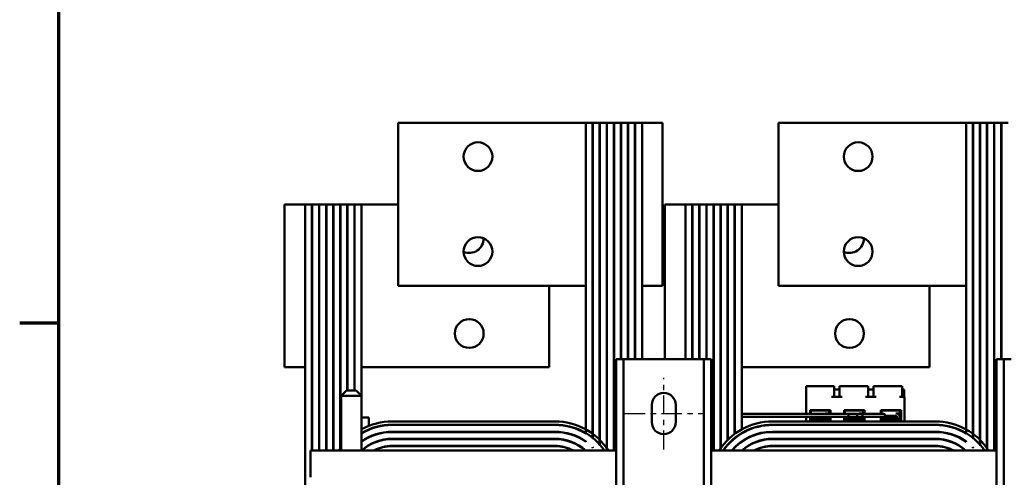
# Model space of a CAD drawing. Units: inches. Extents: x 2 to 86, y 1 to 67.
# Drawn here: x 2.3 to 20.4, y 14.2 to 22.6 of the extents above; entities that cross this region are included whole.
import ezdxf

# ---------------------------------------------------------------- set-up
doc = ezdxf.new("R2010")
doc.units = ezdxf.units.IN
doc.header["$LTSCALE"] = 4
doc.header["$MEASUREMENT"] = 0
doc.linetypes.add('CHAIN', pattern=[0.7087, 0.4724, -0.0591, 0.1181, -0.0591])
doc.layers.get('0').update_dxf_attribs({"lineweight": 25})
for name, color, linetype, lineweight in [('Border (ANSI)', 7, 'Continuous', 70), ('Centerline (ANSI)', 7, 'Continuous', 25), ('Visible (ANSI)', 7, 'Continuous', 50)]:
    doc.layers.add(name, color=color, linetype=linetype, lineweight=lineweight)

# ---------------------------------------------------------------- blocks, each defined once
blk = doc.blocks.new('Borders Default Border')
at = {"layer": 'Border (ANSI)'}
blk.add_line((0.75, 4.25), (0.57, 4.25), dxfattribs=at)
at = {"layer": 'Border (ANSI)', "flags": 128}
blk.add_lwpolyline([(0.75, 0.5), (0.75, 16.5), (21.25, 16.5), (21.25, 0.5), (0.75, 0.5)], dxfattribs=at)

msp = doc.modelspace()

# ---------------------------------------------------------------- linework, layer by layer
at = {"layer": 'Centerline (ANSI)', "linetype": 'CHAIN', "ltscale": 0.183223}
msp.add_line((14.136, 14.675), (14.136, 15.995), dxfattribs=at)
at = {"layer": 'Centerline (ANSI)', "linetype": 'CHAIN', "ltscale": 0.199889}
msp.add_line((13.416, 15.335), (14.856, 15.335), dxfattribs=at)
at = {"layer": 'Visible (ANSI)'}
for p, q in [((12.701, 20.69), (9.246, 20.69)), ((9.246, 17.69), (9.246, 20.69)), ((12.701, 14.969), (12.701, 20.69)), ((12.701, 20.69), (12.826, 20.69)), ((12.826, 14.882), (12.826, 20.69)), ((12.831, 20.69), (12.826, 20.69)), ((12.831, 14.878), (12.831, 20.69)), ((12.831, 20.69), (12.956, 20.69)), ((12.956, 14.759), (12.956, 20.69)), ((12.961, 20.69), (12.956, 20.69)), ((12.961, 14.753), (12.961, 20.69)), ((12.961, 20.69), (13.086, 20.69)), ((13.086, 14.655), (13.086, 20.69)), ((13.091, 20.69), (13.086, 20.69)), ((13.091, 14.655), (13.091, 20.69)), ((13.091, 20.69), (13.216, 20.69)), ((13.216, 14.655), (13.216, 20.69)), ((13.221, 20.69), (13.216, 20.69)), ((13.221, 14.655), (13.221, 20.69)), ((13.221, 20.69), (13.346, 20.69)), ((13.346, 16.335), (13.346, 20.69)), ((13.351, 20.69), (13.346, 20.69)), ((13.351, 16.335), (13.351, 20.69)), ((13.351, 20.69), (13.476, 20.69)), ((13.476, 16.335), (13.476, 20.69)), ((13.481, 20.69), (13.476, 20.69)), ((13.481, 16.335), (13.481, 20.69)), ((13.481, 20.69), (13.606, 20.69)), ((13.606, 16.335), (13.606, 20.69)), ((13.611, 20.69), (13.606, 20.69)), ((13.611, 16.335), (13.611, 20.69)), ((13.611, 20.69), (13.736, 20.69)), ((14.116, 20.69), (13.736, 20.69)), ((13.736, 17.69), (13.736, 20.69)), ((14.116, 20.69), (14.116, 17.69)), ((19.701, 20.69), (16.246, 20.69)), ((16.246, 17.69), (16.246, 20.69)), ((19.701, 14.969), (19.701, 20.69)), ((19.701, 20.69), (19.826, 20.69)), ((19.826, 14.882), (19.826, 20.69)), ((19.831, 20.69), (19.826, 20.69)), ((19.831, 14.878), (19.831, 20.69)), ((19.831, 20.69), (19.956, 20.69)), ((19.956, 14.759), (19.956, 20.69)), ((19.961, 20.69), (19.956, 20.69)), ((19.961, 14.753), (19.961, 20.69)), ((19.961, 20.69), (20.086, 20.69)), ((20.086, 14.655), (20.086, 20.69)), ((20.091, 20.69), (20.086, 20.69)), ((20.091, 14.655), (20.091, 20.69)), ((20.091, 20.69), (20.216, 20.69)), ((20.216, 14.655), (20.216, 20.69)), ((20.221, 20.69), (20.216, 20.69)), ((20.221, 14.655), (20.221, 20.69)), ((20.221, 20.69), (20.346, 20.69)), ((20.346, 16.335), (20.346, 20.69)), ((20.351, 20.69), (20.346, 20.69)), ((20.351, 16.335), (20.351, 20.69)), ((20.351, 20.69), (20.476, 20.69)), ((7.536, 19.19), (7.156, 19.19)), ((7.156, 16.19), (7.156, 19.19)), ((7.661, 19.19), (7.536, 19.19)), ((7.536, 19.19), (7.536, 16.19)), ((7.661, 19.19), (7.661, 14.655)), ((7.666, 19.19), (7.661, 19.19)), ((7.791, 19.19), (7.666, 19.19)), ((7.666, 14.655), (7.666, 19.19)), ((7.791, 19.19), (7.791, 14.655)), ((7.796, 19.19), (7.791, 19.19)), ((7.921, 19.19), (7.796, 19.19)), ((7.796, 14.655), (7.796, 19.19)), ((7.921, 19.19), (7.921, 14.655)), ((7.926, 19.19), (7.921, 19.19)), ((8.051, 19.19), (7.926, 19.19)), ((7.926, 14.655), (7.926, 19.19)), ((8.051, 19.19), (8.051, 14.655)), ((8.056, 19.19), (8.051, 19.19)), ((8.181, 19.19), (8.056, 19.19)), ((8.056, 14.655), (8.056, 19.19)), ((8.181, 19.19), (8.181, 14.693)), ((8.186, 19.19), (8.181, 19.19)), ((8.311, 19.19), (8.186, 19.19)), ((8.186, 14.7), (8.186, 19.19)), ((8.311, 19.19), (8.311, 15.76)), ((8.316, 19.19), (8.311, 19.19)), ((8.441, 19.19), (8.316, 19.19)), ((8.316, 15.76), (8.316, 19.19)), ((8.441, 19.19), (8.441, 15.76)), ((8.446, 19.19), (8.441, 19.19)), ((8.571, 19.19), (8.446, 19.19)), ((8.446, 15.76), (8.446, 19.19)), ((8.571, 19.19), (8.571, 15.663)), ((9.246, 19.19), (8.571, 19.19)), ((14.536, 19.19), (14.156, 19.19)), ((14.156, 16.335), (14.156, 19.19)), ((14.661, 19.19), (14.536, 19.19)), ((14.536, 19.19), (14.536, 16.335)), ((14.661, 19.19), (14.661, 16.335)), ((14.666, 19.19), (14.661, 19.19)), ((14.791, 19.19), (14.666, 19.19)), ((14.666, 16.335), (14.666, 19.19)), ((14.791, 19.19), (14.791, 16.335)), ((14.796, 19.19), (14.791, 19.19)), ((14.921, 19.19), (14.796, 19.19)), ((14.796, 16.335), (14.796, 19.19)), ((14.921, 19.19), (14.921, 16.335)), ((14.926, 19.19), (14.921, 19.19)), ((15.051, 19.19), (14.926, 19.19)), ((14.926, 16.335), (14.926, 19.19)), ((15.051, 19.19), (15.051, 14.655)), ((15.056, 19.19), (15.051, 19.19)), ((15.181, 19.19), (15.056, 19.19)), ((15.056, 14.655), (15.056, 19.19)), ((15.181, 19.19), (15.181, 14.693)), ((15.186, 19.19), (15.181, 19.19)), ((15.311, 19.19), (15.186, 19.19)), ((15.186, 14.7), (15.186, 19.19)), ((15.311, 19.19), (15.311, 14.848)), ((15.316, 19.19), (15.311, 19.19)), ((15.441, 19.19), (15.316, 19.19)), ((15.316, 14.853), (15.316, 19.19)), ((15.441, 19.19), (15.441, 14.96)), ((15.446, 19.19), (15.441, 19.19)), ((15.571, 19.19), (15.446, 19.19)), ((15.446, 14.964), (15.446, 19.19)), ((15.571, 19.19), (15.571, 15.044)), ((16.246, 19.19), (15.571, 19.19)), ((9.246, 17.69), (12.701, 17.69)), ((12.026, 17.69), (12.026, 16.19)), ((12.826, 17.69), (12.831, 17.69)), ((12.956, 17.69), (12.961, 17.69)), ((13.086, 17.69), (13.091, 17.69)), ((13.216, 17.69), (13.221, 17.69)), ((13.346, 17.69), (13.351, 17.69)), ((13.476, 17.69), (13.481, 17.69)), ((13.606, 17.69), (13.611, 17.69)), ((13.736, 16.335), (13.736, 17.69)), ((13.736, 17.69), (14.116, 17.69)), ((16.246, 17.69), (19.701, 17.69)), ((19.026, 17.69), (19.026, 16.19)), ((19.826, 17.69), (19.831, 17.69)), ((19.956, 17.69), (19.961, 17.69)), ((20.086, 17.69), (20.091, 17.69)), ((20.216, 17.69), (20.221, 17.69)), ((20.346, 17.69), (20.351, 17.69)), ((13.395, 16.335), (13.261, 16.335)), ((13.261, 4.955), (13.261, 16.335)), ((13.529, 16.335), (13.395, 16.335)), ((13.395, 16.335), (13.395, 4.955)), ((14.743, 16.335), (13.529, 16.335)), ((14.877, 16.335), (14.743, 16.335)), ((15.011, 16.335), (14.877, 16.335)), ((14.877, 16.335), (14.877, 4.955)), ((15.011, 16.335), (15.011, 4.955)), ((20.395, 16.335), (20.261, 16.335)), ((20.261, 4.955), (20.261, 16.335)), ((20.529, 16.335), (20.395, 16.335)), ((20.395, 16.335), (20.395, 4.955)), ((7.156, 16.19), (7.536, 16.19)), ((7.536, 13.409), (7.536, 16.19)), ((7.661, 16.19), (7.666, 16.19)), ((7.791, 16.19), (7.796, 16.19)), ((7.921, 16.19), (7.926, 16.19)), ((8.051, 16.19), (8.056, 16.19)), ((8.181, 16.19), (8.186, 16.19)), ((8.311, 16.19), (8.316, 16.19)), ((8.441, 16.19), (8.446, 16.19)), ((8.571, 16.19), (12.026, 16.19)), ((15.051, 16.19), (15.056, 16.19)), ((15.181, 16.19), (15.186, 16.19)), ((15.311, 16.19), (15.316, 16.19)), ((15.441, 16.19), (15.446, 16.19)), ((15.571, 16.19), (19.026, 16.19)), ((16.756, 15.333), (16.756, 15.84)), ((17.225, 15.84), (16.756, 15.84)), ((17.275, 15.84), (17.225, 15.84)), ((17.275, 15.84), (17.275, 15.642)), ((17.373, 15.78), (17.275, 15.78)), ((17.423, 15.84), (17.373, 15.84)), ((17.373, 15.84), (17.373, 15.642)), ((17.85, 15.84), (17.423, 15.84)), ((17.9, 15.84), (17.85, 15.84)), ((17.9, 15.84), (17.9, 15.642)), ((17.998, 15.78), (17.9, 15.78)), ((18.048, 15.84), (17.998, 15.84)), ((17.998, 15.84), (17.998, 15.642)), ((18.475, 15.84), (18.048, 15.84)), ((18.525, 15.84), (18.475, 15.84)), ((18.525, 15.84), (18.525, 15.642)), ((18.563, 15.78), (18.525, 15.78)), ((18.563, 15.642), (18.563, 15.78)), ((8.299, 15.76), (8.199, 15.66)), ((8.574, 15.66), (8.199, 15.66)), ((8.199, 14.655), (8.199, 15.66)), ((8.299, 15.76), (8.474, 15.76)), ((8.474, 15.76), (8.574, 15.66)), ((8.574, 14.655), (8.574, 15.66)), ((17.423, 15.642), (17.225, 15.642)), ((18.048, 15.642), (17.85, 15.642)), ((18.566, 15.642), (18.475, 15.642)), ((18.566, 15.19), (18.566, 15.642)), ((13.916, 15.175), (13.916, 15.495)), ((14.356, 15.495), (14.356, 15.175)), ((8.186, 15.26), (8.181, 15.26)), ((8.706, 15.26), (8.574, 15.26)), ((8.706, 15.26), (8.706, 15.108)), ((15.441, 15.333), (15.446, 15.333)), ((15.441, 15.273), (15.446, 15.273)), ((15.571, 15.333), (17.535, 15.333)), ((15.572, 15.045), (15.572, 15.273)), ((15.572, 15.273), (17.535, 15.273)), ((16.756, 15.19), (16.756, 15.273)), ((16.831, 15.333), (16.831, 15.398)), ((16.831, 15.398), (17.207, 15.398)), ((16.831, 15.19), (16.831, 15.273)), ((16.843, 15.19), (16.843, 15.263)), ((16.844, 15.39), (17.183, 15.39)), ((16.844, 15.333), (16.844, 15.39)), ((16.886, 15.398), (16.886, 15.39)), ((16.89, 15.19), (16.89, 15.263)), ((16.891, 15.243), (16.891, 15.238)), ((16.914, 15.256), (16.914, 15.26)), ((17.183, 15.339), (17.108, 15.339)), ((17.117, 15.238), (17.117, 15.242)), ((17.137, 15.263), (17.137, 15.19)), ((17.146, 15.398), (17.146, 15.39)), ((17.183, 15.39), (17.183, 15.339)), ((17.183, 15.273), (17.183, 15.19)), ((17.207, 15.398), (17.207, 15.333)), ((17.207, 15.273), (17.207, 15.19)), ((17.456, 15.333), (17.456, 15.4)), ((17.456, 15.4), (17.832, 15.4)), ((17.456, 15.19), (17.456, 15.273)), ((17.468, 15.19), (17.468, 15.263)), ((17.47, 15.39), (17.808, 15.39)), ((17.47, 15.333), (17.47, 15.39)), ((17.511, 15.4), (17.511, 15.39)), ((17.515, 15.19), (17.515, 15.263)), ((17.516, 15.243), (17.516, 15.238)), ((17.535, 15.333), (17.697, 15.333)), ((17.535, 15.273), (17.535, 15.333)), ((18.151, 15.333), (17.535, 15.333)), ((17.535, 15.273), (17.697, 15.273)), ((18.151, 15.273), (17.535, 15.273)), ((17.539, 15.256), (17.539, 15.26)), ((17.697, 15.273), (17.697, 15.333)), ((17.808, 15.339), (17.733, 15.339)), ((17.742, 15.238), (17.742, 15.242)), ((17.762, 15.263), (17.762, 15.19)), ((17.771, 15.4), (17.771, 15.39)), ((17.797, 15.333), (17.797, 15.273)), ((17.797, 15.333), (18.151, 15.333)), ((17.797, 15.273), (18.151, 15.273)), ((17.808, 15.39), (17.808, 15.339)), ((17.808, 15.273), (17.808, 15.19)), ((17.832, 15.4), (17.832, 15.333)), ((17.832, 15.273), (17.832, 15.19)), ((18.13, 15.333), (18.13, 15.4)), ((18.13, 15.4), (18.506, 15.4)), ((18.13, 15.19), (18.13, 15.273)), ((18.143, 15.19), (18.143, 15.263)), ((18.145, 15.39), (18.483, 15.39)), ((18.145, 15.333), (18.145, 15.39)), ((18.181, 15.333), (18.151, 15.333)), ((18.181, 15.333), (18.151, 15.333)), ((18.151, 15.273), (18.181, 15.273)), ((18.151, 15.273), (18.181, 15.273)), ((18.186, 15.4), (18.186, 15.39)), ((18.19, 15.19), (18.19, 15.263)), ((18.191, 15.243), (18.191, 15.238)), ((18.214, 15.256), (18.214, 15.26)), ((18.219, 15.292), (18.408, 15.292)), ((18.483, 15.339), (18.408, 15.339)), ((18.417, 15.274), (18.417, 15.278)), ((18.417, 15.238), (18.417, 15.242)), ((18.437, 15.263), (18.437, 15.19)), ((18.441, 15.332), (18.441, 15.332)), ((18.446, 15.4), (18.446, 15.39)), ((18.483, 15.39), (18.483, 15.339)), ((18.483, 15.275), (18.483, 15.19)), ((18.506, 15.4), (18.506, 15.19)), ((9.136, 15.19), (12.136, 15.19)), ((9.136, 15.13), (12.136, 15.13)), ((9.136, 15.125), (12.136, 15.125)), ((16.136, 15.19), (19.136, 15.19)), ((16.136, 15.13), (19.136, 15.13)), ((16.136, 15.125), (19.136, 15.125)), ((16.756, 15.125), (16.756, 15.13)), ((16.831, 15.125), (16.831, 15.13)), ((16.843, 15.128), (16.843, 15.13)), ((16.89, 15.128), (16.89, 15.13)), ((16.891, 15.207), (16.891, 15.202)), ((16.914, 15.221), (16.914, 15.225)), ((17.117, 15.202), (17.117, 15.207)), ((17.137, 15.13), (17.137, 15.128)), ((17.183, 15.13), (17.183, 15.125)), ((17.207, 15.13), (17.207, 15.125)), ((17.456, 15.125), (17.456, 15.13)), ((17.468, 15.128), (17.468, 15.13)), ((17.515, 15.128), (17.515, 15.13)), ((17.516, 15.207), (17.516, 15.202)), ((17.539, 15.221), (17.539, 15.225)), ((17.742, 15.202), (17.742, 15.207)), ((17.762, 15.13), (17.762, 15.128)), ((17.808, 15.13), (17.808, 15.125)), ((17.832, 15.13), (17.832, 15.125)), ((18.13, 15.125), (18.13, 15.13)), ((18.143, 15.128), (18.143, 15.13)), ((18.19, 15.128), (18.19, 15.13)), ((18.191, 15.207), (18.191, 15.202)), ((18.214, 15.221), (18.214, 15.225)), ((18.417, 15.202), (18.417, 15.207)), ((18.437, 15.13), (18.437, 15.128)), ((18.483, 15.13), (18.483, 15.125)), ((18.506, 15.13), (18.506, 15.125)), ((18.566, 15.125), (18.566, 15.13)), ((7.666, 14.905), (7.661, 14.905)), ((7.796, 14.905), (7.791, 14.905)), ((7.926, 14.905), (7.921, 14.905)), ((8.056, 14.905), (8.051, 14.905)), ((8.186, 14.931), (8.181, 14.931)), ((8.186, 14.905), (8.181, 14.905)), ((8.706, 15.043), (8.706, 15.038)), ((8.728, 14.905), (8.716, 14.905)), ((9.136, 15), (12.136, 15)), ((9.136, 14.995), (12.136, 14.995)), ((9.136, 14.865), (9.136, 14.87)), ((9.136, 14.87), (12.136, 14.87)), ((9.136, 14.865), (12.136, 14.865)), ((15.441, 14.884), (15.441, 14.878)), ((15.446, 14.882), (15.446, 14.888)), ((15.571, 14.975), (15.571, 14.969)), ((15.572, 14.97), (15.572, 14.976)), ((16.136, 15), (19.136, 15)), ((16.136, 14.995), (19.136, 14.995)), ((16.136, 14.87), (19.136, 14.87)), ((16.136, 14.865), (19.136, 14.865)), ((16.756, 14.995), (16.756, 15)), ((16.756, 14.865), (16.756, 14.87)), ((16.902, 14.995), (16.894, 15)), ((16.946, 14.996), (16.942, 15)), ((17.059, 15), (17.052, 14.995)), ((17.144, 15), (17.135, 14.995)), ((17.527, 14.995), (17.519, 15)), ((17.571, 14.996), (17.567, 15)), ((17.684, 15), (17.677, 14.995)), ((17.769, 15), (17.76, 14.995)), ((18.202, 14.995), (18.193, 15)), ((18.246, 14.996), (18.242, 15)), ((18.359, 15), (18.352, 14.995)), ((18.444, 15), (18.435, 14.995)), ((18.566, 14.995), (18.566, 15)), ((18.566, 14.865), (18.566, 14.87)), ((9.136, 14.735), (9.136, 14.74)), ((9.136, 14.74), (12.136, 14.74)), ((9.136, 14.735), (12.136, 14.735)), ((12.701, 14.814), (12.701, 14.82)), ((12.826, 14.707), (12.826, 14.714)), ((12.831, 14.702), (12.831, 14.709)), ((15.311, 14.761), (15.311, 14.753)), ((15.316, 14.759), (15.316, 14.766)), ((15.441, 14.709), (15.441, 14.702)), ((15.446, 14.707), (15.446, 14.714)), ((15.571, 14.82), (15.571, 14.814)), ((16.136, 14.74), (19.136, 14.74)), ((16.136, 14.735), (19.136, 14.735)), ((16.756, 14.735), (16.756, 14.74)), ((18.566, 14.735), (18.566, 14.74)), ((19.701, 14.814), (19.701, 14.82)), ((19.826, 14.707), (19.826, 14.714)), ((19.831, 14.702), (19.831, 14.709)), ((7.636, 14.655), (7.636, 14.16)), ((13.261, 14.655), (7.636, 14.655)), ((20.261, 14.655), (15.011, 14.655))]:
    msp.add_line(p, q, dxfattribs=at)
for centre in [(10.716, 20.07), (17.716, 20.07), (10.716, 18.32), (17.716, 18.32), (10.556, 16.81), (17.556, 16.81)]:
    msp.add_circle(centre, 0.265, dxfattribs=at)
for centre, radius, start, end in [((10.556, 18.56), 0.265, 246.6624, 0.7177), ((17.556, 18.56), 0.265, 246.6624, 0.7177), ((14.136, 15.495), 0.22, 0, 180), ((16.919, 15.263), 0.0757, 172.3073, 180), ((16.919, 15.263), 0.029, 159.5403, 180), ((17.108, 15.263), 0.0755, 67.1954, 90), ((17.108, 15.263), 0.0284, 0, 19.681), ((17.544, 15.263), 0.0757, 172.3073, 180), ((17.544, 15.263), 0.029, 159.5403, 180), ((17.733, 15.263), 0.0755, 67.1954, 90), ((17.733, 15.263), 0.0284, 0, 19.681), ((18.219, 15.263), 0.0757, 172.3073, 180), ((18.181, 15.303), 0.03, 270, 90), ((18.181, 15.303), 0.03, 270, 90), ((18.219, 15.263), 0.029, 154.5207, 180), ((18.219, 15.263), 0.029, 90, 112.0316), ((18.408, 15.263), 0.0755, 8.8609, 90), ((18.408, 15.263), 0.0284, 0, 90), ((9.136, 14.025), 1.165, 90, 118.8706), ((9.136, 14.025), 1.105, 90, 120.6006), ((9.136, 14.025), 1.1, 90, 120.7547), ((12.136, 14.025), 1.165, 32.7362, 90), ((12.136, 14.025), 1.105, 34.7597, 90), ((12.136, 14.025), 1.1, 59.0936, 90), ((14.136, 15.175), 0.22, 180, 0), ((16.136, 14.025), 1.165, 90, 147.2638), ((16.136, 14.025), 1.105, 90, 145.2403), ((16.136, 14.025), 1.1, 90, 145.0594), ((16.919, 15.128), 0.0757, 180, 182.0454), ((16.919, 15.128), 0.029, 180, 185.3478), ((17.108, 15.128), 0.029, 354.6522, 0), ((17.544, 15.128), 0.0757, 180, 182.0454), ((17.544, 15.128), 0.029, 180, 185.3478), ((17.733, 15.128), 0.029, 354.6522, 0), ((18.219, 15.128), 0.0757, 180, 182.0454), ((18.219, 15.128), 0.029, 180, 185.3478), ((18.408, 15.128), 0.029, 354.6522, 0), ((19.136, 14.025), 1.165, 32.7362, 90), ((19.136, 14.025), 1.105, 34.7597, 90), ((19.136, 14.025), 1.1, 59.0936, 90), ((9.136, 14.025), 0.975, 90, 125.2344), ((9.136, 14.025), 0.97, 90, 125.4433), ((9.136, 14.025), 0.845, 90, 131.7346), ((9.136, 14.025), 0.84, 90, 131.4096), ((12.136, 14.025), 0.975, 54.5855, 90), ((12.136, 14.025), 0.97, 54.3752, 90), ((12.136, 14.025), 0.845, 48.2074, 90), ((12.136, 14.025), 0.84, 48.5904, 90), ((12.136, 14.025), 1.1, 50.8156, 51.1508), ((16.136, 14.025), 0.975, 90, 139.7478), ((16.136, 14.025), 0.97, 90, 139.4973), ((16.136, 14.025), 0.845, 90, 131.7926), ((16.136, 14.025), 0.84, 90, 131.4096), ((16.999, 15.05), 0.0757, 225.8523, 226.5909), ((17.624, 15.05), 0.0757, 225.8523, 226.5909), ((18.299, 15.05), 0.0757, 225.8523, 226.5909), ((19.136, 14.025), 0.975, 54.5855, 90), ((19.136, 14.025), 0.97, 54.3752, 90), ((19.136, 14.025), 0.845, 48.2074, 90), ((19.136, 14.025), 0.84, 48.5904, 90), ((19.136, 14.025), 1.1, 50.8156, 51.1508), ((9.136, 14.025), 1.165, 143.5833, 147.2638), ((9.136, 14.025), 0.715, 90, 118.2224), ((9.136, 14.025), 0.71, 90, 117.4611), ((12.136, 14.025), 0.715, 61.7776, 90), ((12.136, 14.025), 0.71, 62.5389, 90), ((12.136, 14.025), 0.975, 44.5351, 44.9525), ((12.136, 14.025), 0.97, 44.2342, 44.6559), ((12.136, 14.025), 1.1, 41.4096, 41.8018), ((16.136, 14.025), 0.715, 90, 118.2224), ((16.136, 14.025), 0.71, 90, 117.4611), ((19.136, 14.025), 0.715, 61.7776, 90), ((19.136, 14.025), 0.71, 62.5389, 90), ((19.136, 14.025), 0.975, 44.5351, 44.9525), ((19.136, 14.025), 0.97, 44.2342, 44.6559), ((19.136, 14.025), 1.1, 41.4096, 41.8018)]:
    msp.add_arc(centre, radius, start, end, dxfattribs=at)
for points, knots in [([(16.891, 15.238), (16.89, 15.238), (16.89, 15.238), (16.893, 15.239), (16.898, 15.24), (16.913, 15.242), (16.923, 15.242), (16.949, 15.244), (16.964, 15.245), (16.994, 15.246), (17.01, 15.247), (17.042, 15.248), (17.059, 15.249), (17.088, 15.251), (17.1, 15.251), (17.121, 15.253), (17.129, 15.253), (17.135, 15.254), (17.136, 15.254), (17.137, 15.254)], [18.1957181, 18.1957181, 18.1957181, 18.1957181, 18.2551425, 18.2551425, 18.3765271, 18.3765271, 18.5036154, 18.5036154, 18.6280889, 18.6280889, 18.7485851, 18.7485851, 18.8747673, 18.8747673, 18.9978586, 18.9978586, 19.1198022, 19.1198022, 19.1431455, 19.1431455, 19.1431455, 19.1431455]), ([(17.137, 15.259), (17.135, 15.259), (17.133, 15.258), (17.125, 15.257), (17.116, 15.257), (17.093, 15.255), (17.08, 15.255), (17.05, 15.253), (17.033, 15.252), (17.001, 15.251), (16.985, 15.25), (16.955, 15.249), (16.941, 15.248), (16.917, 15.246), (16.908, 15.246), (16.895, 15.244), (16.891, 15.244), (16.891, 15.243), (16.891, 15.243), (16.891, 15.243)], [7.3502474, 7.3502474, 7.3502474, 7.3502474, 7.397354, 7.397354, 7.5184685, 7.5184685, 7.6427685, 7.6427685, 7.7692312, 7.7692312, 7.8902926, 7.8902926, 8.0159877, 8.0159877, 8.1403821, 8.1403821, 8.2628235, 8.2628235, 8.2735341, 8.2735341, 8.2735341, 8.2735341]), ([(16.914, 15.257), (16.915, 15.257), (16.917, 15.258), (16.924, 15.259), (16.931, 15.259), (16.949, 15.261), (16.96, 15.262), (16.984, 15.263), (16.997, 15.264), (17.023, 15.265), (17.037, 15.266), (17.062, 15.268), (17.074, 15.268), (17.093, 15.27), (17.101, 15.27), (17.112, 15.272), (17.115, 15.272), (17.116, 15.273)], [-6.079754, -6.079754, -6.079754, -6.079754, -6.0151345, -6.0151345, -5.9157667, -5.9157667, -5.8129229, -5.8129229, -5.7139597, -5.7139597, -5.6113641, -5.6113641, -5.5098693, -5.5098693, -5.4118394, -5.4118394, -5.3268133, -5.3268133, -5.3268133, -5.3268133]), ([(17.076, 15.273), (17.066, 15.272), (17.054, 15.271), (17.029, 15.27), (17.015, 15.269), (16.989, 15.268), (16.977, 15.267), (16.953, 15.266), (16.943, 15.265), (16.927, 15.263), (16.921, 15.263), (16.915, 15.262), (16.914, 15.261), (16.914, 15.26)], [-17.2052156, -17.2052156, -17.2052156, -17.2052156, -17.1053235, -17.1053235, -17.0044908, -17.0044908, -16.9043139, -16.9043139, -16.8001521, -16.8001521, -16.7013483, -16.7013483, -16.6296287, -16.6296287, -16.6296287, -16.6296287]), ([(17.117, 15.242), (17.116, 15.241), (17.112, 15.24), (17.1, 15.239), (17.092, 15.238), (17.072, 15.237), (17.06, 15.236), (17.035, 15.235), (17.021, 15.234), (16.995, 15.233), (16.982, 15.232), (16.958, 15.23), (16.947, 15.229), (16.93, 15.228), (16.923, 15.227), (16.916, 15.226), (16.914, 15.225), (16.914, 15.225)], [-15.7866738, -15.7866738, -15.7866738, -15.7866738, -15.687641, -15.687641, -15.5891878, -15.5891878, -15.4871054, -15.4871054, -15.3847798, -15.3847798, -15.2852762, -15.2852762, -15.181858, -15.181858, -15.0824647, -15.0824647, -14.9962684, -14.9962684, -14.9962684, -14.9962684]), ([(16.914, 15.221), (16.915, 15.221), (16.918, 15.222), (16.927, 15.223), (16.935, 15.224), (16.954, 15.225), (16.965, 15.226), (16.99, 15.228), (17.002, 15.229), (17.029, 15.23), (17.042, 15.231), (17.067, 15.232), (17.078, 15.233), (17.097, 15.234), (17.104, 15.235), (17.114, 15.236), (17.117, 15.237), (17.117, 15.238), (17.117, 15.238), (17.117, 15.238)], [-7.7080536, -7.7080536, -7.7080536, -7.7080536, -7.6288526, -7.6288526, -7.5279916, -7.5279916, -7.4255904, -7.4255904, -7.3270208, -7.3270208, -7.2242839, -7.2242839, -7.1232333, -7.1232333, -7.0249627, -7.0249627, -6.9221878, -6.9221878, -6.919532, -6.919532, -6.919532, -6.919532]), ([(17.516, 15.238), (17.515, 15.238), (17.515, 15.238), (17.518, 15.239), (17.523, 15.24), (17.538, 15.242), (17.549, 15.242), (17.574, 15.244), (17.589, 15.245), (17.619, 15.246), (17.635, 15.247), (17.668, 15.248), (17.684, 15.249), (17.713, 15.251), (17.725, 15.251), (17.746, 15.253), (17.754, 15.253), (17.76, 15.254), (17.761, 15.254), (17.762, 15.254)], [18.1957181, 18.1957181, 18.1957181, 18.1957181, 18.2551425, 18.2551425, 18.3765271, 18.3765271, 18.5036154, 18.5036154, 18.6280889, 18.6280889, 18.7485851, 18.7485851, 18.8747673, 18.8747673, 18.9978586, 18.9978586, 19.1198022, 19.1198022, 19.1431455, 19.1431455, 19.1431455, 19.1431455]), ([(17.762, 15.259), (17.76, 15.259), (17.758, 15.258), (17.75, 15.257), (17.741, 15.257), (17.719, 15.255), (17.705, 15.255), (17.675, 15.253), (17.658, 15.252), (17.626, 15.251), (17.61, 15.25), (17.58, 15.249), (17.566, 15.248), (17.542, 15.246), (17.533, 15.246), (17.52, 15.244), (17.516, 15.244), (17.516, 15.243), (17.516, 15.243), (17.516, 15.243)], [7.3502474, 7.3502474, 7.3502474, 7.3502474, 7.397354, 7.397354, 7.5184685, 7.5184685, 7.6427685, 7.6427685, 7.7692312, 7.7692312, 7.8902926, 7.8902926, 8.0159877, 8.0159877, 8.1403821, 8.1403821, 8.2628235, 8.2628235, 8.2735341, 8.2735341, 8.2735341, 8.2735341]), ([(17.539, 15.257), (17.54, 15.257), (17.542, 15.258), (17.549, 15.259), (17.556, 15.259), (17.574, 15.261), (17.585, 15.262), (17.609, 15.263), (17.622, 15.264), (17.648, 15.265), (17.662, 15.266), (17.687, 15.268), (17.699, 15.268), (17.718, 15.27), (17.726, 15.27), (17.737, 15.272), (17.74, 15.272), (17.742, 15.273)], [-6.079754, -6.079754, -6.079754, -6.079754, -6.0151345, -6.0151345, -5.9157667, -5.9157667, -5.8129229, -5.8129229, -5.7139597, -5.7139597, -5.6113641, -5.6113641, -5.5098693, -5.5098693, -5.4118394, -5.4118394, -5.3268133, -5.3268133, -5.3268133, -5.3268133]), ([(17.701, 15.273), (17.691, 15.272), (17.679, 15.271), (17.654, 15.27), (17.64, 15.269), (17.614, 15.268), (17.602, 15.267), (17.579, 15.266), (17.568, 15.265), (17.552, 15.263), (17.546, 15.263), (17.54, 15.262), (17.539, 15.261), (17.539, 15.26)], [-17.2052156, -17.2052156, -17.2052156, -17.2052156, -17.1053235, -17.1053235, -17.0044908, -17.0044908, -16.9043139, -16.9043139, -16.8001521, -16.8001521, -16.7013483, -16.7013483, -16.6296287, -16.6296287, -16.6296287, -16.6296287]), ([(17.742, 15.242), (17.741, 15.241), (17.737, 15.24), (17.725, 15.239), (17.717, 15.238), (17.697, 15.237), (17.685, 15.236), (17.66, 15.235), (17.646, 15.234), (17.62, 15.233), (17.607, 15.232), (17.583, 15.23), (17.573, 15.229), (17.555, 15.228), (17.549, 15.227), (17.541, 15.226), (17.539, 15.225), (17.539, 15.225)], [-15.7866738, -15.7866738, -15.7866738, -15.7866738, -15.687641, -15.687641, -15.5891878, -15.5891878, -15.4871054, -15.4871054, -15.3847798, -15.3847798, -15.2852762, -15.2852762, -15.181858, -15.181858, -15.0824647, -15.0824647, -14.9962684, -14.9962684, -14.9962684, -14.9962684]), ([(17.539, 15.221), (17.54, 15.221), (17.543, 15.222), (17.552, 15.223), (17.56, 15.224), (17.579, 15.225), (17.59, 15.226), (17.615, 15.228), (17.628, 15.229), (17.654, 15.23), (17.667, 15.231), (17.692, 15.232), (17.703, 15.233), (17.722, 15.234), (17.729, 15.235), (17.739, 15.236), (17.742, 15.237), (17.742, 15.238), (17.742, 15.238), (17.742, 15.238)], [-7.7080536, -7.7080536, -7.7080536, -7.7080536, -7.6288526, -7.6288526, -7.5279916, -7.5279916, -7.4255904, -7.4255904, -7.3270208, -7.3270208, -7.2242839, -7.2242839, -7.1232333, -7.1232333, -7.0249627, -7.0249627, -6.9221878, -6.9221878, -6.919532, -6.919532, -6.919532, -6.919532]), ([(18.191, 15.238), (18.19, 15.238), (18.19, 15.238), (18.193, 15.239), (18.198, 15.24), (18.213, 15.242), (18.224, 15.242), (18.249, 15.244), (18.264, 15.245), (18.294, 15.246), (18.31, 15.247), (18.343, 15.248), (18.359, 15.249), (18.388, 15.251), (18.4, 15.251), (18.421, 15.253), (18.429, 15.253), (18.435, 15.254), (18.436, 15.254), (18.437, 15.254)], [18.1957181, 18.1957181, 18.1957181, 18.1957181, 18.2551425, 18.2551425, 18.3765271, 18.3765271, 18.5036154, 18.5036154, 18.6280889, 18.6280889, 18.7485851, 18.7485851, 18.8747673, 18.8747673, 18.9978586, 18.9978586, 19.1198022, 19.1198022, 19.1431455, 19.1431455, 19.1431455, 19.1431455]), ([(18.437, 15.259), (18.435, 15.259), (18.433, 15.258), (18.425, 15.257), (18.416, 15.257), (18.394, 15.255), (18.38, 15.255), (18.35, 15.253), (18.333, 15.252), (18.301, 15.251), (18.285, 15.25), (18.255, 15.249), (18.241, 15.248), (18.217, 15.246), (18.208, 15.246), (18.195, 15.244), (18.191, 15.244), (18.191, 15.243), (18.191, 15.243), (18.191, 15.243)], [7.3502474, 7.3502474, 7.3502474, 7.3502474, 7.397354, 7.397354, 7.5184685, 7.5184685, 7.6427685, 7.6427685, 7.7692312, 7.7692312, 7.8902926, 7.8902926, 8.0159877, 8.0159877, 8.1403821, 8.1403821, 8.2628235, 8.2628235, 8.2735341, 8.2735341, 8.2735341, 8.2735341]), ([(18.193, 15.275), (18.195, 15.275), (18.198, 15.276), (18.209, 15.277), (18.218, 15.278), (18.242, 15.279), (18.257, 15.28), (18.287, 15.282), (18.303, 15.282), (18.335, 15.284), (18.351, 15.284), (18.381, 15.286), (18.395, 15.287), (18.412, 15.288), (18.417, 15.288), (18.422, 15.289)], [20.2809324, 20.2809324, 20.2809324, 20.2809324, 20.3589536, 20.3589536, 20.4835525, 20.4835525, 20.6088171, 20.6088171, 20.729505, 20.729505, 20.8557018, 20.8557018, 20.9795763, 20.9795763, 21.0452541, 21.0452541, 21.0452541, 21.0452541]), ([(18.406, 15.292), (18.404, 15.292), (18.402, 15.292), (18.388, 15.291), (18.374, 15.29), (18.343, 15.288), (18.326, 15.288), (18.293, 15.286), (18.278, 15.286), (18.248, 15.284), (18.235, 15.283), (18.214, 15.282), (18.207, 15.281), (18.201, 15.281)], [5.507653, 5.507653, 5.507653, 5.507653, 5.531569, 5.531569, 5.656464, 5.656464, 5.7831919, 5.7831919, 5.9049593, 5.9049593, 6.0314979, 6.0314979, 6.134994, 6.134994, 6.134994, 6.134994]), ([(18.417, 15.278), (18.417, 15.278), (18.417, 15.278), (18.415, 15.277), (18.41, 15.276), (18.396, 15.275), (18.388, 15.274), (18.367, 15.272), (18.355, 15.272), (18.329, 15.27), (18.315, 15.269), (18.289, 15.268), (18.277, 15.267), (18.254, 15.266), (18.243, 15.265), (18.227, 15.263), (18.221, 15.263), (18.215, 15.262), (18.214, 15.261), (18.214, 15.26)], [-17.4209332, -17.4209332, -17.4209332, -17.4209332, -17.410254, -17.410254, -17.3071759, -17.3071759, -17.2081774, -17.2081774, -17.1053235, -17.1053235, -17.0044908, -17.0044908, -16.9043139, -16.9043139, -16.8001521, -16.8001521, -16.7013483, -16.7013483, -16.6296287, -16.6296287, -16.6296287, -16.6296287]), ([(18.214, 15.257), (18.215, 15.257), (18.217, 15.258), (18.224, 15.259), (18.231, 15.259), (18.249, 15.261), (18.26, 15.262), (18.284, 15.263), (18.297, 15.264), (18.323, 15.265), (18.337, 15.266), (18.362, 15.268), (18.374, 15.268), (18.393, 15.27), (18.401, 15.27), (18.413, 15.272), (18.416, 15.273), (18.417, 15.274), (18.417, 15.274), (18.417, 15.274)], [-6.079754, -6.079754, -6.079754, -6.079754, -6.0151345, -6.0151345, -5.9157667, -5.9157667, -5.8129229, -5.8129229, -5.7139597, -5.7139597, -5.6113641, -5.6113641, -5.5098693, -5.5098693, -5.4118394, -5.4118394, -5.309169, -5.309169, -5.2923239, -5.2923239, -5.2923239, -5.2923239]), ([(18.417, 15.242), (18.416, 15.241), (18.412, 15.24), (18.4, 15.239), (18.392, 15.238), (18.372, 15.237), (18.36, 15.236), (18.335, 15.235), (18.321, 15.234), (18.295, 15.233), (18.282, 15.232), (18.258, 15.23), (18.248, 15.229), (18.23, 15.228), (18.224, 15.227), (18.216, 15.226), (18.214, 15.225), (18.214, 15.225)], [-15.7866738, -15.7866738, -15.7866738, -15.7866738, -15.687641, -15.687641, -15.5891878, -15.5891878, -15.4871054, -15.4871054, -15.3847798, -15.3847798, -15.2852762, -15.2852762, -15.181858, -15.181858, -15.0824647, -15.0824647, -14.9962684, -14.9962684, -14.9962684, -14.9962684]), ([(18.214, 15.221), (18.215, 15.221), (18.218, 15.222), (18.227, 15.223), (18.235, 15.224), (18.254, 15.225), (18.265, 15.226), (18.29, 15.228), (18.303, 15.229), (18.329, 15.23), (18.342, 15.231), (18.367, 15.232), (18.378, 15.233), (18.397, 15.234), (18.404, 15.235), (18.414, 15.236), (18.417, 15.237), (18.417, 15.238), (18.417, 15.238), (18.417, 15.238)], [-7.7080536, -7.7080536, -7.7080536, -7.7080536, -7.6288526, -7.6288526, -7.5279916, -7.5279916, -7.4255904, -7.4255904, -7.3270208, -7.3270208, -7.2242839, -7.2242839, -7.1232333, -7.1232333, -7.0249627, -7.0249627, -6.9221878, -6.9221878, -6.919532, -6.919532, -6.919532, -6.919532]), ([(16.891, 15.202), (16.89, 15.202), (16.891, 15.203), (16.895, 15.204), (16.901, 15.205), (16.917, 15.206), (16.929, 15.207), (16.955, 15.208), (16.97, 15.209), (17.001, 15.211), (17.017, 15.211), (17.05, 15.213), (17.066, 15.214), (17.094, 15.215), (17.106, 15.216), (17.125, 15.217), (17.132, 15.218), (17.137, 15.219), (17.137, 15.219), (17.137, 15.219)], [16.193903, 16.193903, 16.193903, 16.193903, 16.2737585, 16.2737585, 16.3945028, 16.3945028, 16.520769, 16.520769, 16.6446957, 16.6446957, 16.76576, 16.76576, 16.8931423, 16.8931423, 17.0156466, 17.0156466, 17.139382, 17.139382, 17.1438394, 17.1438394, 17.1438394, 17.1438394]), ([(17.137, 15.223), (17.136, 15.223), (17.135, 15.223), (17.128, 15.222), (17.12, 15.221), (17.099, 15.22), (17.086, 15.219), (17.057, 15.218), (17.041, 15.217), (17.009, 15.215), (16.993, 15.215), (16.962, 15.213), (16.948, 15.213), (16.922, 15.211), (16.912, 15.21), (16.897, 15.209), (16.893, 15.208), (16.891, 15.207), (16.891, 15.207), (16.891, 15.207)], [9.3533392, 9.3533392, 9.3533392, 9.3533392, 9.3822428, 9.3822428, 9.504149, 9.504149, 9.6276192, 9.6276192, 9.7540272, 9.7540272, 9.8747242, 9.8747242, 9.9995802, 9.9995802, 10.1263376, 10.1263376, 10.2480695, 10.2480695, 10.2776253, 10.2776253, 10.2776253, 10.2776253]), ([(17.117, 15.206), (17.116, 15.206), (17.113, 15.205), (17.103, 15.204), (17.096, 15.203), (17.077, 15.202), (17.065, 15.201), (17.041, 15.199), (17.028, 15.199), (17.002, 15.197), (16.988, 15.196), (16.964, 15.195), (16.952, 15.194), (16.934, 15.193), (16.927, 15.192), (16.92, 15.191), (16.918, 15.191), (16.917, 15.19)], [-14.1536908, -14.1536908, -14.1536908, -14.1536908, -14.0726427, -14.0726427, -13.9713993, -13.9713993, -13.8688715, -13.8688715, -13.7701155, -13.7701155, -13.6669882, -13.6669882, -13.5655591, -13.5655591, -13.4668126, -13.4668126, -13.4241352, -13.4241352, -13.4241352, -13.4241352]), ([(16.963, 15.19), (16.97, 15.191), (16.976, 15.191), (16.995, 15.192), (17.008, 15.193), (17.035, 15.194), (17.048, 15.195), (17.072, 15.197), (17.083, 15.198), (17.1, 15.199), (17.107, 15.2), (17.115, 15.201), (17.117, 15.202), (17.117, 15.202)], [-9.0959948, -9.0959948, -9.0959948, -9.0959948, -9.0398142, -9.0398142, -8.9416558, -8.9416558, -8.8388605, -8.8388605, -8.7382907, -8.7382907, -8.6393673, -8.6393673, -8.5488306, -8.5488306, -8.5488306, -8.5488306]), ([(17.516, 15.202), (17.515, 15.202), (17.516, 15.203), (17.52, 15.204), (17.526, 15.205), (17.543, 15.206), (17.554, 15.207), (17.58, 15.208), (17.595, 15.209), (17.627, 15.211), (17.643, 15.211), (17.675, 15.213), (17.691, 15.214), (17.719, 15.215), (17.731, 15.216), (17.75, 15.217), (17.757, 15.218), (17.762, 15.219), (17.762, 15.219), (17.762, 15.219)], [16.193903, 16.193903, 16.193903, 16.193903, 16.2737585, 16.2737585, 16.3945028, 16.3945028, 16.520769, 16.520769, 16.6446957, 16.6446957, 16.76576, 16.76576, 16.8931423, 16.8931423, 17.0156466, 17.0156466, 17.139382, 17.139382, 17.1438394, 17.1438394, 17.1438394, 17.1438394]), ([(17.762, 15.223), (17.761, 15.223), (17.76, 15.223), (17.753, 15.222), (17.745, 15.221), (17.724, 15.22), (17.711, 15.219), (17.682, 15.218), (17.666, 15.217), (17.634, 15.215), (17.618, 15.215), (17.587, 15.213), (17.573, 15.213), (17.547, 15.211), (17.537, 15.21), (17.522, 15.209), (17.518, 15.208), (17.516, 15.207), (17.516, 15.207), (17.516, 15.207)], [9.3533392, 9.3533392, 9.3533392, 9.3533392, 9.3822428, 9.3822428, 9.504149, 9.504149, 9.6276192, 9.6276192, 9.7540272, 9.7540272, 9.8747242, 9.8747242, 9.9995802, 9.9995802, 10.1263376, 10.1263376, 10.2480695, 10.2480695, 10.2776253, 10.2776253, 10.2776253, 10.2776253]), ([(17.742, 15.206), (17.741, 15.206), (17.738, 15.205), (17.729, 15.204), (17.721, 15.203), (17.702, 15.202), (17.69, 15.201), (17.666, 15.199), (17.653, 15.199), (17.627, 15.197), (17.613, 15.196), (17.589, 15.195), (17.578, 15.194), (17.559, 15.193), (17.552, 15.192), (17.545, 15.191), (17.543, 15.191), (17.542, 15.19)], [-14.1536908, -14.1536908, -14.1536908, -14.1536908, -14.0726427, -14.0726427, -13.9713993, -13.9713993, -13.8688715, -13.8688715, -13.7701155, -13.7701155, -13.6669882, -13.6669882, -13.5655591, -13.5655591, -13.4668126, -13.4668126, -13.4241352, -13.4241352, -13.4241352, -13.4241352]), ([(17.588, 15.19), (17.595, 15.191), (17.601, 15.191), (17.621, 15.192), (17.633, 15.193), (17.66, 15.194), (17.673, 15.195), (17.697, 15.197), (17.708, 15.198), (17.725, 15.199), (17.732, 15.2), (17.74, 15.201), (17.742, 15.202), (17.742, 15.202)], [-9.0959948, -9.0959948, -9.0959948, -9.0959948, -9.0398142, -9.0398142, -8.9416558, -8.9416558, -8.8388605, -8.8388605, -8.7382907, -8.7382907, -8.6393673, -8.6393673, -8.5488306, -8.5488306, -8.5488306, -8.5488306]), ([(18.191, 15.202), (18.19, 15.202), (18.191, 15.203), (18.195, 15.204), (18.201, 15.205), (18.218, 15.206), (18.229, 15.207), (18.255, 15.208), (18.27, 15.209), (18.302, 15.211), (18.318, 15.211), (18.35, 15.213), (18.366, 15.214), (18.394, 15.215), (18.406, 15.216), (18.425, 15.217), (18.432, 15.218), (18.437, 15.219), (18.437, 15.219), (18.437, 15.219)], [16.193903, 16.193903, 16.193903, 16.193903, 16.2737585, 16.2737585, 16.3945028, 16.3945028, 16.520769, 16.520769, 16.6446957, 16.6446957, 16.76576, 16.76576, 16.8931423, 16.8931423, 17.0156466, 17.0156466, 17.139382, 17.139382, 17.1438394, 17.1438394, 17.1438394, 17.1438394]), ([(18.437, 15.223), (18.436, 15.223), (18.435, 15.223), (18.428, 15.222), (18.42, 15.221), (18.399, 15.22), (18.386, 15.219), (18.357, 15.218), (18.341, 15.217), (18.309, 15.215), (18.293, 15.215), (18.262, 15.213), (18.248, 15.213), (18.222, 15.211), (18.212, 15.21), (18.197, 15.209), (18.193, 15.208), (18.191, 15.207), (18.191, 15.207), (18.191, 15.207)], [9.3533392, 9.3533392, 9.3533392, 9.3533392, 9.3822428, 9.3822428, 9.504149, 9.504149, 9.6276192, 9.6276192, 9.7540272, 9.7540272, 9.8747242, 9.8747242, 9.9995802, 9.9995802, 10.1263376, 10.1263376, 10.2480695, 10.2480695, 10.2776253, 10.2776253, 10.2776253, 10.2776253]), ([(18.417, 15.206), (18.416, 15.206), (18.413, 15.205), (18.404, 15.204), (18.396, 15.203), (18.377, 15.202), (18.365, 15.201), (18.341, 15.199), (18.328, 15.199), (18.302, 15.197), (18.288, 15.196), (18.264, 15.195), (18.253, 15.194), (18.234, 15.193), (18.227, 15.192), (18.22, 15.191), (18.218, 15.191), (18.217, 15.19)], [-14.1536908, -14.1536908, -14.1536908, -14.1536908, -14.0726427, -14.0726427, -13.9713993, -13.9713993, -13.8688715, -13.8688715, -13.7701155, -13.7701155, -13.6669882, -13.6669882, -13.5655591, -13.5655591, -13.4668126, -13.4668126, -13.4241352, -13.4241352, -13.4241352, -13.4241352]), ([(18.263, 15.19), (18.27, 15.191), (18.276, 15.191), (18.296, 15.192), (18.308, 15.193), (18.335, 15.194), (18.348, 15.195), (18.372, 15.197), (18.383, 15.198), (18.4, 15.199), (18.407, 15.2), (18.415, 15.201), (18.417, 15.202), (18.417, 15.202)], [-9.0959948, -9.0959948, -9.0959948, -9.0959948, -9.0398142, -9.0398142, -8.9416558, -8.9416558, -8.8388605, -8.8388605, -8.7382907, -8.7382907, -8.6393673, -8.6393673, -8.5488306, -8.5488306, -8.5488306, -8.5488306])]:
    msp.add_open_spline(points, degree=3, knots=knots, dxfattribs=at)
for points in [[(16.891, 15.243), (16.899, 15.248), (16.906, 15.252), (16.914, 15.257)], [(16.914, 15.224), (16.906, 15.229), (16.899, 15.233), (16.891, 15.238)], [(16.914, 15.26), (16.906, 15.264), (16.899, 15.269), (16.892, 15.273)], [(17.137, 15.254), (17.13, 15.25), (17.123, 15.246), (17.117, 15.242)], [(17.117, 15.238), (17.124, 15.235), (17.13, 15.231), (17.137, 15.227)], [(17.119, 15.273), (17.125, 15.27), (17.131, 15.266), (17.137, 15.263)], [(17.129, 15.339), (17.132, 15.337), (17.136, 15.335), (17.139, 15.333)], [(17.516, 15.243), (17.524, 15.248), (17.532, 15.252), (17.539, 15.257)], [(17.539, 15.224), (17.531, 15.229), (17.524, 15.233), (17.516, 15.238)], [(17.539, 15.26), (17.532, 15.264), (17.524, 15.269), (17.517, 15.273)], [(17.762, 15.254), (17.755, 15.25), (17.749, 15.246), (17.742, 15.242)], [(17.742, 15.238), (17.749, 15.235), (17.755, 15.231), (17.762, 15.227)], [(17.744, 15.273), (17.75, 15.27), (17.756, 15.266), (17.762, 15.263)], [(17.754, 15.339), (17.757, 15.337), (17.761, 15.335), (17.764, 15.333)], [(18.191, 15.243), (18.199, 15.248), (18.207, 15.252), (18.214, 15.257)], [(18.214, 15.224), (18.206, 15.229), (18.199, 15.233), (18.191, 15.238)], [(18.214, 15.26), (18.207, 15.264), (18.199, 15.269), (18.192, 15.273)], [(18.207, 15.288), (18.209, 15.289), (18.211, 15.29), (18.212, 15.291)], [(18.428, 15.284), (18.424, 15.282), (18.421, 15.28), (18.417, 15.278)], [(18.417, 15.274), (18.424, 15.27), (18.43, 15.267), (18.437, 15.263)], [(18.437, 15.254), (18.43, 15.25), (18.424, 15.246), (18.417, 15.242)], [(18.417, 15.238), (18.424, 15.235), (18.43, 15.231), (18.437, 15.227)], [(18.429, 15.339), (18.433, 15.337), (18.436, 15.335), (18.44, 15.332)], [(18.44, 15.332), (18.441, 15.332), (18.441, 15.332), (18.441, 15.332)], [(16.891, 15.207), (16.899, 15.212), (16.906, 15.216), (16.914, 15.221)], [(16.911, 15.19), (16.904, 15.194), (16.898, 15.198), (16.891, 15.202)], [(17.137, 15.218), (17.13, 15.214), (17.123, 15.21), (17.117, 15.206)], [(17.117, 15.203), (17.124, 15.199), (17.13, 15.195), (17.137, 15.191)], [(17.516, 15.207), (17.524, 15.212), (17.532, 15.216), (17.539, 15.221)], [(17.536, 15.19), (17.529, 15.194), (17.523, 15.198), (17.516, 15.202)], [(17.762, 15.218), (17.755, 15.214), (17.749, 15.21), (17.742, 15.206)], [(17.742, 15.203), (17.749, 15.199), (17.756, 15.195), (17.762, 15.191)], [(18.191, 15.207), (18.199, 15.212), (18.207, 15.216), (18.214, 15.221)], [(18.211, 15.19), (18.204, 15.194), (18.198, 15.198), (18.191, 15.202)], [(18.437, 15.218), (18.43, 15.214), (18.424, 15.21), (18.417, 15.206)], [(18.417, 15.203), (18.424, 15.199), (18.431, 15.195), (18.437, 15.191)]]:
    msp.add_open_spline(points, degree=3, dxfattribs=at)

# ---------------------------------------------------------------- block references
at = {"xscale": 4, "yscale": 4, "zscale": 4}
msp.add_blockref('Borders Default Border', (0, 0), dxfattribs=at)

doc.saveas('drawing.dxf')
